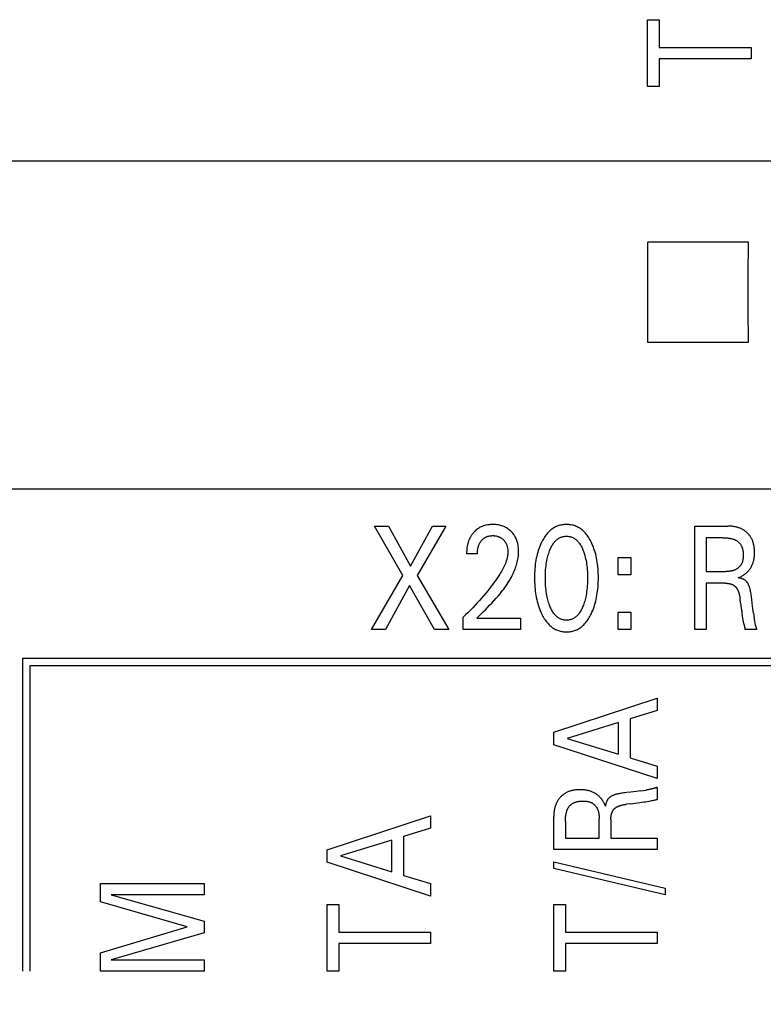
# Model space of a CAD drawing. Extents: x 0 to 420, y 0 to 297.
# Drawn here: x 127 to 138, y 180 to 196 of the extents above; entities that cross this region are included whole.
import ezdxf
from ezdxf.enums import TextEntityAlignment as Align

# ---------------------------------------------------------------- set-up
doc = ezdxf.new("R2010")
doc.units = 0
doc.header["$LTSCALE"] = 23.1
doc.header["$MEASUREMENT"] = 0
doc.layers.add('10000_FRONT', color=7, linetype='CONTINUOUS')
doc.layers.add('10100_DIM_FRONT', color=7, linetype='CONTINUOUS')
doc.dimstyles.get("Standard").update_dxf_attribs({"dimtxt": 0.18, "dimasz": 0.18, "dimexe": 0.18, "dimexo": 0.0625, "dimgap": 0.09, "dimtad": 0, "dimtih": 1, "dimtoh": 1, "dimdec": 4, "dimzin": 0, "dimdsep": 46, "dimtxsty": 'Standard', "dimcen": 0.09, "dimadec": 0, "dimazin": 0, "dimtfac": 1, "dimtdec": 4, "dimtofl": 0, "dimtmove": 0, "dimatfit": 3, "dimfxl": 1, "dimtolj": 1, "dimtzin": 0, "dimarcsym": 0})

# ---------------------------------------------------------------- blocks, each defined once
blk = doc.blocks.new('*D0')
at = {"layer": '10100_DIM_FRONT', "color": 7, "linetype": 'Continuous'}
for p, q in [((115.319259, 180.631909), (115.319259, 160.37776)), ((153.019259, 180.631909), (153.019259, 160.37776)), ((115.319259, 162.37776), (134.169259, 162.37776)), ((153.019259, 162.37776), (134.169259, 162.37776))]:
    blk.add_line(p, q, dxfattribs=at)
for points in [[(118.819259, 162.87776), (115.319259, 162.37776), (118.819259, 161.87776)], [(149.519259, 161.87776), (153.019259, 162.37776), (149.519259, 162.87776)]]:
    blk.add_solid(points, dxfattribs=at)
at = {"layer": '10100_DIM_FRONT', "color": 7, "linetype": 'Continuous', "width": 0.952381}
blk.add_text('37.7', height=3.5, dxfattribs=at).set_placement((129.766771, 163.25276), (139.766771, 163.25276), align=Align.FIT)

msp = doc.modelspace()

# ---------------------------------------------------------------- linework, layer by layer
at = {"layer": '10000_FRONT', "color": 7, "linetype": 'Continuous'}
for p, q in [((136.38926, 194.61191), (136.38926, 195.64516)), ((136.38926, 195.64516), (136.57069, 195.64516)), ((136.57069, 195.64516), (136.57069, 195.21608)), ((136.57069, 195.21608), (137.98926, 195.21608)), ((137.98926, 195.21608), (137.98926, 195.04099)), ((136.57069, 195.04099), (136.57069, 194.61191)), ((137.98926, 195.04099), (136.57069, 195.04099)), ((136.57069, 194.61191), (136.38926, 194.61191)), ((152.81926, 193.45777), (115.51926, 193.45777)), ((137.94604, 192.2087), (136.39247, 192.2087)), ((136.39406, 191.69265), (136.39247, 192.20869)), ((137.94446, 191.69265), (137.94604, 192.20869)), ((136.39406, 191.17117), (136.39406, 191.69265)), ((137.94446, 191.17117), (137.94446, 191.69265)), ((136.39247, 190.65512), (136.39406, 191.17117)), ((137.94604, 190.65512), (137.94446, 191.17117)), ((137.94604, 190.65512), (136.39247, 190.65512)), ((152.81926, 188.39129), (115.51926, 188.39129)), ((132.61085, 187.0599), (132.16997, 187.82191)), ((132.16997, 187.82191), (132.38859, 187.82191)), ((132.38859, 187.82191), (132.72878, 187.20051)), ((132.72878, 187.20051), (133.06715, 187.82191)), ((133.27579, 187.82191), (132.82947, 187.05536)), ((133.06715, 187.82191), (133.27579, 187.82191)), ((137.1167, 186.22191), (137.1167, 187.82191)), ((137.1167, 187.82191), (137.62652, 187.82191)), ((137.29178, 187.64048), (137.29178, 187.12)), ((137.55032, 187.64048), (137.29178, 187.64048)), ((133.76022, 187.38987), (133.59421, 187.38987)), ((135.93377, 187.0667), (135.93377, 187.33658)), ((135.93377, 187.33658), (136.13153, 187.33658)), ((136.13153, 187.33658), (136.13153, 187.0667)), ((132.12733, 186.22191), (132.61085, 187.0599)), ((132.82947, 187.05536), (133.32024, 186.22191)), ((136.13153, 187.0667), (135.93377, 187.0667)), ((137.29178, 187.12), (137.59659, 187.12)), ((132.71426, 186.90341), (132.34142, 186.22191)), ((133.09618, 186.22191), (132.71426, 186.90341)), ((137.29178, 186.93856), (137.29178, 186.22191)), ((137.58026, 186.93856), (137.29178, 186.93856)), ((137.82519, 186.63126), (137.81703, 186.69817)), ((137.83473, 186.55784), (137.84471, 186.48421)), ((133.54159, 186.22191), (133.54159, 186.41355)), ((133.75024, 186.39654), (134.42426, 186.39654)), ((134.42426, 186.39654), (134.42426, 186.22191)), ((135.93377, 186.22191), (135.93377, 186.49179)), ((135.93377, 186.49179), (136.13153, 186.49179)), ((136.13153, 186.49179), (136.13153, 186.22191)), ((137.84471, 186.48421), (137.85245, 186.42463)), ((138.02567, 186.47591), (138.03565, 186.40561)), ((132.34142, 186.22191), (132.12733, 186.22191)), ((133.32024, 186.22191), (133.09618, 186.22191)), ((134.42426, 186.22191), (133.54159, 186.22191)), ((136.13153, 186.22191), (135.93377, 186.22191)), ((137.29178, 186.22191), (137.1167, 186.22191)), ((138.07829, 186.22304), (137.89232, 186.22304)), ((138.05108, 186.31546), (138.04932, 186.32508)), ((126.73726, 185.77391), (126.73726, 180.94391)), ((148.08726, 185.77391), (126.73726, 185.77391)), ((126.84726, 185.66391), (126.84726, 180.94391)), ((147.97726, 185.66391), (126.84726, 185.66391)), ((134.93926, 184.63586), (136.53926, 185.1611)), ((136.53926, 185.1611), (136.53926, 184.9706)), ((136.53926, 184.9706), (136.12197, 184.84178)), ((136.12197, 184.84178), (136.12197, 184.23943)), ((135.94053, 184.78644), (135.14564, 184.5406)), ((135.94053, 184.29567), (135.94053, 184.78644)), ((134.93926, 184.44354), (134.93926, 184.63586)), ((135.14564, 184.5406), (135.94053, 184.29567)), ((136.53926, 183.91829), (134.93926, 184.44354)), ((136.12197, 184.23943), (136.53926, 184.11243)), ((136.53926, 184.11243), (136.53926, 183.91829)), ((136.53813, 183.78404), (136.53813, 183.59807)), ((136.28525, 183.73142), (136.36642, 183.74298)), ((136.1299, 183.53094), (136.063, 183.52277)), ((131.43926, 182.81973), (133.03926, 183.34497)), ((133.03926, 183.34497), (133.03926, 183.15447)), ((134.93926, 182.82245), (134.93926, 183.33227)), ((135.12069, 183.25607), (135.12069, 182.99753)), ((135.64117, 182.99753), (135.64117, 183.30233)), ((135.8226, 183.28601), (135.8226, 182.99753)), ((133.03926, 183.15447), (132.62197, 183.02565)), ((132.62197, 183.02565), (132.62197, 182.4233)), ((132.44053, 182.97031), (131.64564, 182.72447)), ((132.44053, 182.47954), (132.44053, 182.97031)), ((135.12069, 182.99753), (135.64117, 182.99753)), ((135.8226, 182.99753), (136.53926, 182.99753)), ((136.53926, 182.99753), (136.53926, 182.82245)), ((131.43926, 182.62741), (131.43926, 182.81973)), ((131.64564, 182.72447), (132.44053, 182.47954)), ((136.53926, 182.82245), (134.93926, 182.82245)), ((133.03926, 182.10216), (131.43926, 182.62741)), ((134.93926, 182.53125), (134.93926, 182.63467)), ((134.93926, 182.63467), (136.65946, 182.22735)), ((132.62197, 182.4233), (133.03926, 182.2963)), ((136.65946, 182.12394), (134.93926, 182.53125)), ((127.93926, 182.01689), (127.93926, 182.30083)), ((127.93926, 182.30083), (129.53926, 182.30083)), ((129.53926, 182.30083), (129.53926, 182.12575)), ((133.03926, 182.2963), (133.03926, 182.10216)), ((128.10482, 182.12575), (129.53926, 181.71481)), ((129.53926, 182.12575), (128.10482, 182.12575)), ((136.65946, 182.22735), (136.65946, 182.12394)), ((129.27845, 181.62772), (127.93926, 182.01689)), ((131.43926, 180.94191), (131.43926, 181.97516)), ((131.43926, 181.97516), (131.62069, 181.97516)), ((131.62069, 181.97516), (131.62069, 181.54608)), ((134.93926, 180.94191), (134.93926, 181.97516)), ((134.93926, 181.97516), (135.12069, 181.97516)), ((135.12069, 181.97516), (135.12069, 181.54608)), ((129.53926, 181.71481), (129.53926, 181.53882)), ((127.93926, 181.22585), (129.27845, 181.62772)), ((129.53926, 181.53882), (128.10708, 181.11699)), ((131.62069, 181.54608), (133.03926, 181.54608)), ((133.03926, 181.54608), (133.03926, 181.37099)), ((135.12069, 181.54608), (136.53926, 181.54608)), ((136.53926, 181.54608), (136.53926, 181.37099)), ((131.62069, 181.37099), (131.62069, 180.94191)), ((133.03926, 181.37099), (131.62069, 181.37099)), ((135.12069, 181.37099), (135.12069, 180.94191)), ((136.53926, 181.37099), (135.12069, 181.37099)), ((127.93926, 180.94191), (127.93926, 181.22585)), ((128.10708, 181.11699), (129.53926, 181.11699)), ((129.53926, 181.11699), (129.53926, 180.94191)), ((129.53926, 180.94191), (127.93926, 180.94191)), ((131.62069, 180.94191), (131.43926, 180.94191)), ((135.12069, 180.94191), (134.93926, 180.94191))]:
    msp.add_line(p, q, dxfattribs=at)
for points in [[(133.72486, 187.74469), (133.71749, 187.73747), (133.71032, 187.73006), (133.70485, 187.72412), (133.69951, 187.71807), (133.69429, 187.71191), (133.6892, 187.70565), (133.68424, 187.69928), (133.67942, 187.69281), (133.67473, 187.68624), (133.67017, 187.67958), (133.66576, 187.67283), (133.66148, 187.66599), (133.65735, 187.65907), (133.65336, 187.65207), (133.64951, 187.64499), (133.64581, 187.63783), (133.64204, 187.63014), (133.63843, 187.62237), (133.63498, 187.61452), (133.6317, 187.60661), (133.62857, 187.59863), (133.6256, 187.59059), (133.62278, 187.58249), (133.62011, 187.57433), (133.61759, 187.56613), (133.61521, 187.55787), (133.61298, 187.54957), (133.61088, 187.54123), (133.60893, 187.53285), (133.60711, 187.52444), (133.60507, 187.51418), (133.60323, 187.50388), (133.60157, 187.49354), (133.60009, 187.48319), (133.59879, 187.47281), (133.59767, 187.46242), (133.59671, 187.45202), (133.59591, 187.44163), (133.59527, 187.43124), (133.59479, 187.42086), (133.59445, 187.41051), (133.59426, 187.40017), (133.59421, 187.38987)], [(133.75024, 186.39654), (133.78328, 186.42933), (133.81659, 186.46231), (133.85005, 186.4955), (133.88357, 186.52897), (133.91702, 186.56275), (133.95029, 186.59689), (133.98327, 186.63143), (134.01585, 186.66642), (134.04792, 186.7019), (134.07937, 186.73792), (134.11008, 186.77452), (134.12975, 186.79884), (134.14903, 186.82344), (134.16788, 186.84834), (134.18627, 186.87354), (134.20417, 186.89906), (134.22155, 186.92491), (134.23838, 186.95111), (134.25462, 186.97766), (134.27025, 187.00459), (134.28523, 187.03189), (134.29954, 187.05959), (134.31313, 187.08769), (134.32598, 187.11622), (134.33476, 187.13704), (134.34311, 187.15808), (134.351, 187.17931), (134.35839, 187.20072), (134.36525, 187.2223), (134.37155, 187.24403), (134.37725, 187.2659), (134.38233, 187.28789), (134.38676, 187.30999), (134.3905, 187.33218), (134.39352, 187.35446), (134.39579, 187.3768), (134.39728, 187.3992), (134.39795, 187.42163), (134.3978, 187.4432), (134.39684, 187.46475), (134.39505, 187.48626), (134.3924, 187.50769), (134.38888, 187.52899), (134.38444, 187.55014), (134.38044, 187.56611), (134.37588, 187.58193), (134.37074, 187.59756), (134.36499, 187.61297), (134.35862, 187.62812), (134.35161, 187.64297), (134.34392, 187.65749), (134.33595, 187.67099), (134.32739, 187.68413), (134.31824, 187.69689), (134.30854, 187.70924), (134.29832, 187.72117), (134.28759, 187.73265), (134.27639, 187.74367), (134.26429, 187.75458), (134.25173, 187.76494), (134.23872, 187.77472), (134.2253, 187.78391), (134.21147, 187.79246), (134.19726, 187.80036), (134.18239, 187.80774), (134.16717, 187.81442), (134.15167, 187.82042), (134.13592, 187.82573), (134.11996, 187.83039), (134.10383, 187.83438), (134.0861, 187.83801), (134.06825, 187.8409), (134.0503, 187.84308), (134.03227, 187.84459), (134.01419, 187.84546), (133.99608, 187.84572), (133.9775, 187.84537), (133.95895, 187.84436), (133.94046, 187.84265), (133.92207, 187.84019), (133.90381, 187.83695), (133.88571, 187.83287), (133.86914, 187.82832), (133.85279, 187.82303), (133.8367, 187.81698), (133.82092, 187.81017), (133.80549, 187.80262), (133.79045, 187.79432), (133.77645, 187.78564), (133.76286, 187.77631), (133.74973, 187.76636), (133.73706, 187.7558), (133.72486, 187.74469)], [(135.51829, 186.46231), (135.53069, 186.48908), (135.54223, 186.51621), (135.55294, 186.54365), (135.56283, 186.57138), (135.57194, 186.59938), (135.58028, 186.62761), (135.58847, 186.65841), (135.59582, 186.68943), (135.60237, 186.72063), (135.60814, 186.752), (135.61316, 186.78349), (135.61747, 186.81509), (135.62141, 186.8499), (135.62456, 186.88478), (135.62695, 186.91972), (135.62861, 186.9547), (135.62957, 186.98971), (135.62987, 187.02474), (135.62953, 187.05927), (135.62854, 187.09379), (135.62686, 187.12827), (135.62445, 187.1627), (135.62126, 187.19708), (135.61727, 187.23137), (135.6129, 187.26249), (135.6078, 187.29349), (135.60194, 187.32436), (135.59528, 187.35505), (135.5878, 187.38556), (135.57947, 187.41583), (135.57098, 187.44359), (135.56172, 187.4711), (135.55166, 187.49834), (135.54078, 187.52527), (135.52906, 187.55187), (135.51647, 187.57811), (135.50728, 187.59597), (135.49763, 187.6136), (135.4875, 187.63096), (135.47687, 187.64799), (135.46569, 187.66466), (135.45394, 187.68092), (135.44159, 187.69673), (135.42861, 187.71203), (135.41497, 187.72678), (135.40269, 187.73901), (135.38991, 187.75076), (135.37666, 187.76198), (135.36296, 187.77264), (135.34882, 187.78269), (135.33426, 187.79209), (135.31931, 187.8008), (135.30397, 187.80878), (135.28827, 187.81599), (135.27226, 187.82238), (135.25593, 187.82796), (135.23935, 187.83276), (135.22253, 187.83678), (135.20553, 187.84004), (135.18837, 187.84255), (135.1711, 187.84433), (135.15376, 187.84538), (135.13637, 187.84572), (135.11904, 187.84537), (135.10173, 187.8443), (135.08451, 187.84252), (135.0674, 187.84001), (135.05044, 187.83675), (135.03367, 187.83273), (135.01713, 187.82794), (135.00085, 187.82236), (134.98488, 187.81599), (134.96919, 187.80878), (134.95386, 187.8008), (134.93891, 187.79208), (134.92436, 187.78268), (134.91022, 187.77262), (134.89651, 187.76196), (134.88326, 187.75074), (134.87048, 187.739), (134.85818, 187.72678), (134.8445, 187.71202), (134.83148, 187.69672), (134.81908, 187.68092), (134.80728, 187.66467), (134.79605, 187.648), (134.78536, 187.63097), (134.77519, 187.61361), (134.7655, 187.59598), (134.75628, 187.57811), (134.75282, 187.57115)], [(137.7889, 187.02248), (137.80145, 187.02729), (137.81385, 187.03251), (137.82607, 187.03813), (137.83809, 187.04415), (137.84961, 187.05039), (137.86092, 187.05701), (137.87201, 187.064), (137.88285, 187.07136), (137.89334, 187.07902), (137.90357, 187.08703), (137.91352, 187.0954), (137.92316, 187.10412), (137.93168, 187.11237), (137.93993, 187.1209), (137.9479, 187.12971), (137.95558, 187.13877), (137.96295, 187.14809), (137.97001, 187.15764), (137.97674, 187.16743), (137.98314, 187.17744), (137.98918, 187.18765), (137.99505, 187.1984), (138.00054, 187.20934), (138.00565, 187.22047), (138.0104, 187.23175), (138.01479, 187.24319), (138.01881, 187.25475), (138.02249, 187.26644), (138.02581, 187.27822), (138.0288, 187.29009), (138.03205, 187.30502), (138.03481, 187.32005), (138.03708, 187.33515), (138.03889, 187.35033), (138.04026, 187.36555), (138.04122, 187.38082), (138.0418, 187.39611), (138.042, 187.41142), (138.04187, 187.42591), (138.04142, 187.44038), (138.04063, 187.45484), (138.03947, 187.46927), (138.03794, 187.48365), (138.03601, 187.49798), (138.03367, 187.51225), (138.0309, 187.52645), (138.02769, 187.54056), (138.02447, 187.55293), (138.02088, 187.5652), (138.01692, 187.57736), (138.01257, 187.58938), (138.00782, 187.60125), (138.00268, 187.61295), (137.99712, 187.62445), (137.99115, 187.63573), (137.98475, 187.64678), (137.97888, 187.6561), (137.9727, 187.66523), (137.96622, 187.67415), (137.95944, 187.68285), (137.95238, 187.69133), (137.94505, 187.69957), (137.93745, 187.70758), (137.92961, 187.71533), (137.92151, 187.72283), (137.91319, 187.73006), (137.90389, 187.7376), (137.89434, 187.74482), (137.88455, 187.7517), (137.87455, 187.75826), (137.86433, 187.76447), (137.85391, 187.77035), (137.84332, 187.77589), (137.83255, 187.78109), (137.82106, 187.78618), (137.80941, 187.79089), (137.79762, 187.79524), (137.7857, 187.79923), (137.77366, 187.80286), (137.76152, 187.80614), (137.74929, 187.80909), (137.737, 187.8117), (137.72137, 187.81454), (137.70566, 187.81689), (137.68989, 187.81875), (137.67408, 187.82017), (137.65824, 187.82115), (137.64238, 187.82172), (137.62652, 187.82191)], [(133.76022, 187.38987), (133.76032, 187.40003), (133.76062, 187.41022), (133.76114, 187.42044), (133.7619, 187.43067), (133.76289, 187.44089), (133.76413, 187.45109), (133.76564, 187.46127), (133.76742, 187.47139), (133.76924, 187.48031), (133.7713, 187.48917), (133.7736, 187.49796), (133.77615, 187.50668), (133.77896, 187.5153), (133.78204, 187.52383), (133.7854, 187.53226), (133.78904, 187.54056), (133.79227, 187.54732), (133.79569, 187.55399), (133.79931, 187.56055), (133.80313, 187.56701), (133.80714, 187.57335), (133.81134, 187.57956), (133.81573, 187.58565), (133.82031, 187.59159), (133.82508, 187.59739), (133.82977, 187.60274), (133.83462, 187.60795), (133.83963, 187.613), (133.8448, 187.61789), (133.85012, 187.62261), (133.8556, 187.62714), (133.86122, 187.63149), (133.86699, 187.63565), (133.8729, 187.6396), (133.87882, 187.64325), (133.88486, 187.6467), (133.89102, 187.64995), (133.89728, 187.65298), (133.90364, 187.6558), (133.91009, 187.65841), (133.91663, 187.6608), (133.92323, 187.66297), (133.9299, 187.66492), (133.938, 187.66697), (133.94617, 187.66872), (133.9544, 187.67016), (133.96268, 187.67133), (133.971, 187.67221), (133.97934, 187.67284), (133.98771, 187.67322), (133.99608, 187.67336), (134.00422, 187.67328), (134.01236, 187.67299), (134.02047, 187.67246), (134.02857, 187.6717), (134.03664, 187.67071), (134.04466, 187.66946), (134.05265, 187.66795), (134.06059, 187.66618), (134.06783, 187.66431), (134.07501, 187.66221), (134.08212, 187.65988), (134.08915, 187.65731), (134.09609, 187.65451), (134.10292, 187.65146), (134.10964, 187.64817), (134.11622, 187.64464), (134.1226, 187.6409), (134.12883, 187.63694), (134.13492, 187.63275), (134.14086, 187.62834), (134.14664, 187.62373), (134.15226, 187.61892), (134.15771, 187.61391), (134.16299, 187.60873), (134.168, 187.60347), (134.17283, 187.59806), (134.17748, 187.59249), (134.18195, 187.58677), (134.18622, 187.58091), (134.1903, 187.57492), (134.19418, 187.56879), (134.19784, 187.56255), (134.2013, 187.55619), (134.20474, 187.54929), (134.20794, 187.54227), (134.21091, 187.53515), (134.21365, 187.52794), (134.21618, 187.52064), (134.21849, 187.51326), (134.22061, 187.50583), (134.22254, 187.49833), (134.22428, 187.4908), (134.22604, 187.4822), (134.22757, 187.47357), (134.22888, 187.46491), (134.22996, 187.45621), (134.23081, 187.4475), (134.23143, 187.43877), (134.23183, 187.43003), (134.232, 187.42129), (134.23194, 187.41255)], [(134.87511, 186.59951), (134.86789, 186.61993), (134.8612, 186.6405), (134.85502, 186.66122), (134.84933, 186.68207), (134.8441, 186.70304), (134.83933, 186.72412), (134.83369, 186.75209), (134.82875, 186.78019), (134.8245, 186.80841), (134.82088, 186.83673), (134.81786, 186.86511), (134.81518, 186.89652), (134.81316, 186.92797), (134.81177, 186.95945), (134.81096, 186.99096), (134.8107, 187.02248), (134.81098, 187.05354), (134.81181, 187.0846), (134.81322, 187.11563), (134.81526, 187.14662), (134.81796, 187.17757), (134.82102, 187.20551), (134.82468, 187.23338), (134.829, 187.26115), (134.834, 187.28879), (134.83973, 187.31629), (134.84458, 187.33701), (134.84988, 187.35761), (134.85566, 187.37809), (134.86192, 187.39843), (134.86871, 187.41861), (134.87602, 187.43863), (134.88182, 187.4534), (134.88795, 187.46803), (134.89446, 187.48249), (134.90137, 187.49676), (134.90872, 187.5108), (134.91656, 187.52457), (134.9249, 187.53805), (134.93378, 187.55121), (134.94325, 187.564), (134.95051, 187.57304), (134.95809, 187.58185), (134.96599, 187.59037), (134.9742, 187.59858), (134.98274, 187.60643), (134.99158, 187.6139), (135.00073, 187.62095), (135.0102, 187.62755), (135.01996, 187.63365), (135.03004, 187.63922), (135.03989, 187.644), (135.04999, 187.64827), (135.06031, 187.65204), (135.07083, 187.6553), (135.0815, 187.65805), (135.09231, 187.6603), (135.10323, 187.66205), (135.11423, 187.66329), (135.12529, 187.66404), (135.13637, 187.66429), (135.14746, 187.66404), (135.15851, 187.66329), (135.16952, 187.66205), (135.18044, 187.6603), (135.19125, 187.65805), (135.20192, 187.6553), (135.21243, 187.65204), (135.22275, 187.64827), (135.23286, 187.644), (135.24271, 187.63922), (135.25279, 187.63365), (135.26255, 187.62755), (135.27202, 187.62095), (135.28117, 187.6139), (135.29001, 187.60643), (135.29854, 187.59858), (135.30676, 187.59037), (135.31466, 187.58185), (135.32224, 187.57304), (135.3295, 187.564), (135.33896, 187.55121), (135.34785, 187.53805), (135.35619, 187.52457), (135.36402, 187.5108), (135.37138, 187.49676), (135.37829, 187.48249), (135.3848, 187.46803), (135.39093, 187.4534), (135.39673, 187.43863), (135.39877, 187.43321)], [(137.55032, 187.64048), (137.5652, 187.64036), (137.58008, 187.63997), (137.59495, 187.63931), (137.6098, 187.63832), (137.62463, 187.637), (137.63943, 187.63531), (137.64994, 187.63387), (137.66043, 187.6322), (137.67087, 187.63029), (137.68126, 187.62812), (137.69158, 187.62566), (137.70183, 187.6229), (137.712, 187.61981), (137.71933, 187.61735), (137.7266, 187.61469), (137.73379, 187.61182), (137.74089, 187.60874), (137.74788, 187.60542), (137.75474, 187.60187), (137.76147, 187.59806), (137.76804, 187.59399), (137.77386, 187.59006), (137.77954, 187.58591), (137.78506, 187.58155), (137.79043, 187.57698), (137.79563, 187.57223), (137.80066, 187.56729), (137.80551, 187.56216), (137.81018, 187.55687), (137.81464, 187.55142), (137.81891, 187.54581), (137.82297, 187.54006), (137.82749, 187.5331), (137.83171, 187.52597), (137.83564, 187.51868), (137.83931, 187.51125), (137.8427, 187.50368), (137.84584, 187.496), (137.84872, 187.48822), (137.85136, 187.48037), (137.85376, 187.47244), (137.85593, 187.46446), (137.85823, 187.45495), (137.86022, 187.44538), (137.86193, 187.43577), (137.86336, 187.4261), (137.86453, 187.4164), (137.86546, 187.40664), (137.86615, 187.39685), (137.86661, 187.38701), (137.86686, 187.37712), (137.86692, 187.3672), (137.86682, 187.35878), (137.86657, 187.35035), (137.86617, 187.34191), (137.86559, 187.33348), (137.86484, 187.32507), (137.86388, 187.31669), (137.86272, 187.30835), (137.86134, 187.30006), (137.85972, 187.29184), (137.85786, 187.2837), (137.85574, 187.27564), (137.85335, 187.26769), (137.85068, 187.25985), (137.8477, 187.25214), (137.84442, 187.24456), (137.84082, 187.23713), (137.83688, 187.22986), (137.83319, 187.22369), (137.82924, 187.21765), (137.82505, 187.21176), (137.82062, 187.20601), (137.81598, 187.20041), (137.81113, 187.19498), (137.80608, 187.18971), (137.80083, 187.18462), (137.79541, 187.1797), (137.78982, 187.17496), (137.78406, 187.17042), (137.77816, 187.16607), (137.77212, 187.16192), (137.76595, 187.15798), (137.75966, 187.15425), (137.75327, 187.15074), (137.74677, 187.14746), (137.73853, 187.14368), (137.73016, 187.14024), (137.72167, 187.13714), (137.71308, 187.13435), (137.70439, 187.13186), (137.69562, 187.12966), (137.68677, 187.12773), (137.67786, 187.12606), (137.6689, 187.12462), (137.6599, 187.12342), (137.65086, 187.12242), (137.64181, 187.12161), (137.63274, 187.12099), (137.62367, 187.12053), (137.61462, 187.12022), (137.60559, 187.12005), (137.59659, 187.12)], [(134.75282, 187.57115), (134.74099, 187.546), (134.72994, 187.52052), (134.71967, 187.49474), (134.71015, 187.46868), (134.70136, 187.44237), (134.69328, 187.41583), (134.68495, 187.38555), (134.67748, 187.35505), (134.67082, 187.32435), (134.66495, 187.29348), (134.65985, 187.26248), (134.65548, 187.23137), (134.65149, 187.19708), (134.6483, 187.16271), (134.64589, 187.12827), (134.64421, 187.09379), (134.64322, 187.05927), (134.64288, 187.02474), (134.64318, 186.98963), (134.64413, 186.95453), (134.64579, 186.91946), (134.64818, 186.88444), (134.65133, 186.84948), (134.65528, 186.81459), (134.65958, 186.78299), (134.6646, 186.75149), (134.67036, 186.72013), (134.67691, 186.68892), (134.68427, 186.6579), (134.69247, 186.62711), (134.7008, 186.59895), (134.7099, 186.57104), (134.7198, 186.54339), (134.7305, 186.51603), (134.74205, 186.48899), (134.75446, 186.46231), (134.76366, 186.44389), (134.77332, 186.4257), (134.78348, 186.40779), (134.79416, 186.39019), (134.80541, 186.37296), (134.81724, 186.35614), (134.82969, 186.33978), (134.84278, 186.32391), (134.85657, 186.30859), (134.86886, 186.29601), (134.88166, 186.2839), (134.89494, 186.27232), (134.90869, 186.2613), (134.92289, 186.2509), (134.93752, 186.24115), (134.95258, 186.23212), (134.96803, 186.22384), (134.98387, 186.21637), (134.99829, 186.21041), (135.01297, 186.20512), (135.02788, 186.20048), (135.043, 186.19649), (135.05829, 186.19314), (135.07373, 186.19042), (135.08929, 186.18831), (135.10494, 186.18682), (135.12064, 186.18592), (135.13637, 186.18562), (135.15215, 186.18591), (135.16789, 186.18679), (135.18358, 186.18828), (135.19918, 186.19038), (135.21466, 186.19311), (135.22999, 186.19646), (135.24515, 186.20046), (135.26011, 186.2051), (135.27482, 186.2104), (135.28928, 186.21637), (135.30513, 186.22384), (135.32059, 186.23211), (135.33564, 186.24114), (135.35028, 186.25088), (135.36449, 186.26128), (135.37823, 186.2723), (135.39151, 186.28389), (135.4043, 186.296), (135.41659, 186.30859), (135.43033, 186.32391), (135.44339, 186.33977), (135.45579, 186.35614), (135.46758, 186.37296), (135.47877, 186.39019), (135.4894, 186.40779), (135.49951, 186.4257), (135.50913, 186.44389), (135.51829, 186.46231)], [(135.39877, 187.43321), (135.40694, 187.41021), (135.41442, 187.38699), (135.42124, 187.36359), (135.42743, 187.34002), (135.43302, 187.31629), (135.43875, 187.28879), (135.44375, 187.26115), (135.44807, 187.23338), (135.45173, 187.20551), (135.45479, 187.17757), (135.45749, 187.14662), (135.45953, 187.11563), (135.46094, 187.0846), (135.46177, 187.05354), (135.46204, 187.02248), (135.46179, 186.99096), (135.46098, 186.95945), (135.45959, 186.92797), (135.45756, 186.89652), (135.45489, 186.86511), (135.45187, 186.83673), (135.44825, 186.80841), (135.44399, 186.78019), (135.43906, 186.75209), (135.43342, 186.72412), (135.42865, 186.70304), (135.42342, 186.68207), (135.41773, 186.66122), (135.41155, 186.6405), (135.40486, 186.61993), (135.39764, 186.59951), (135.39186, 186.58434), (135.38575, 186.5693), (135.37925, 186.55442), (135.37234, 186.53974), (135.36498, 186.52528), (135.35713, 186.51108), (135.34876, 186.49718), (135.33983, 186.48359), (135.3303, 186.47037), (135.32306, 186.46109), (135.31548, 186.45204), (135.30758, 186.44328), (135.29936, 186.43483), (135.29081, 186.42674), (135.28194, 186.41903), (135.27274, 186.41176), (135.26322, 186.40495), (135.25338, 186.39864), (135.24322, 186.39288), (135.23335, 186.38798), (135.22322, 186.38359), (135.21286, 186.37971), (135.20231, 186.37635), (135.19158, 186.37351), (135.18071, 186.37119), (135.16972, 186.36938), (135.15866, 186.36809), (135.14753, 186.36731), (135.13637, 186.36705), (135.12522, 186.36731), (135.11409, 186.36809), (135.10302, 186.36938), (135.09204, 186.37119), (135.08117, 186.37351), (135.07044, 186.37635), (135.05989, 186.37971), (135.04953, 186.38359), (135.0394, 186.38798), (135.02953, 186.39288), (135.01937, 186.39864), (135.00953, 186.40495), (135.00001, 186.41176), (134.99081, 186.41903), (134.98194, 186.42674), (134.97339, 186.43483), (134.96517, 186.44328), (134.95727, 186.45204), (134.94969, 186.46109), (134.94244, 186.47037), (134.93292, 186.48359), (134.92399, 186.49718), (134.91562, 186.51108), (134.90777, 186.52528), (134.90041, 186.53974), (134.89349, 186.55442), (134.887, 186.5693), (134.88088, 186.58434), (134.87511, 186.59951)], [(134.23194, 187.41255), (134.2313, 187.3974), (134.23, 187.38229), (134.2281, 187.36723), (134.22562, 187.35222), (134.22261, 187.33729), (134.2191, 187.32245), (134.21514, 187.30769), (134.21075, 187.29305), (134.20599, 187.27853), (134.20089, 187.26413), (134.19262, 187.24267), (134.18372, 187.22152), (134.17422, 187.20066), (134.16419, 187.18006), (134.15368, 187.15971), (134.14273, 187.13959), (134.13139, 187.11969), (134.11972, 187.09997), (134.10776, 187.08043), (134.08718, 187.04804), (134.066, 187.01606), (134.04424, 186.98446), (134.02197, 186.95323), (133.99923, 186.92233), (133.97607, 186.89175), (133.95253, 186.86146), (133.92151, 186.82255), (133.88998, 186.78408), (133.85794, 186.74602), (133.82543, 186.70837), (133.79186, 186.67043), (133.75784, 186.6329), (133.72336, 186.59578), (133.68845, 186.55907), (133.65238, 186.52204), (133.61588, 186.48544), (133.57894, 186.44927), (133.54159, 186.41355)], [(138.00551, 186.63063), (137.99848, 186.69078), (137.99483, 186.72085), (137.99246, 186.73912), (137.98992, 186.75738), (137.98714, 186.7756), (137.98404, 186.79375), (137.98058, 186.81184), (137.97669, 186.82983), (137.97418, 186.84031), (137.97148, 186.85075), (137.96856, 186.86112), (137.96542, 186.87144), (137.96202, 186.88168), (137.95834, 186.89183), (137.95437, 186.90189), (137.95008, 186.91185), (137.947, 186.91849), (137.94375, 186.92505), (137.94032, 186.93152), (137.93669, 186.93786), (137.93285, 186.94406), (137.92877, 186.95009), (137.92445, 186.95592), (137.91986, 186.96154), (137.915, 186.96691), (137.91016, 186.97173), (137.90509, 186.97631), (137.8998, 186.98065), (137.89432, 186.98476), (137.88866, 186.98862), (137.88285, 186.99224), (137.87617, 186.99601), (137.86934, 186.99949), (137.86237, 187.00269), (137.85529, 187.00562), (137.8481, 187.00831), (137.84081, 187.01076), (137.83228, 187.01332), (137.82367, 187.01561), (137.81501, 187.01765), (137.80631, 187.01945), (137.7976, 187.02106), (137.7889, 187.02248)], [(137.58026, 186.93856), (137.58778, 186.93851), (137.5953, 186.93832), (137.60283, 186.93801), (137.61034, 186.93756), (137.61785, 186.93696), (137.62534, 186.9362), (137.63281, 186.93527), (137.64027, 186.93418), (137.64769, 186.93289), (137.65333, 186.93179), (137.65895, 186.93057), (137.66453, 186.92922), (137.67009, 186.92775), (137.6756, 186.92614), (137.68108, 186.92439), (137.6865, 186.9225), (137.69187, 186.92045), (137.69718, 186.91825), (137.70242, 186.91588), (137.70659, 186.91386), (137.7107, 186.91173), (137.71476, 186.90948), (137.71876, 186.90713), (137.72268, 186.90466), (137.72653, 186.90209), (137.7303, 186.8994), (137.73398, 186.8966), (137.73758, 186.89369), (137.74107, 186.89067), (137.74445, 186.88754), (137.74807, 186.88394), (137.75155, 186.88022), (137.75491, 186.87638), (137.75814, 186.87242), (137.76125, 186.86836), (137.76424, 186.86421), (137.76711, 186.85997), (137.76987, 186.85565), (137.77253, 186.85126), (137.77507, 186.84681), (137.77751, 186.8423), (137.7806, 186.83626), (137.78352, 186.83014), (137.78628, 186.82395), (137.78889, 186.8177), (137.79135, 186.81139), (137.79367, 186.80503), (137.79586, 186.79863), (137.79792, 186.79218), (137.79987, 186.7857), (137.80171, 186.77918), (137.80403, 186.77031), (137.80618, 186.7614), (137.80817, 186.75244), (137.80999, 186.74346), (137.81166, 186.73444), (137.81319, 186.7254), (137.81459, 186.71633), (137.81586, 186.70726), (137.81703, 186.69817)], [(137.82519, 186.63126), (137.82826, 186.60673), (137.83145, 186.58227), (137.83473, 186.55784)], [(138.02567, 186.47591), (138.01579, 186.54899), (138.00551, 186.63063)], [(137.85245, 186.42463), (137.854, 186.41304), (137.85562, 186.40149), (137.85731, 186.38999), (137.85911, 186.37857), (137.86103, 186.36725), (137.86309, 186.35605), (137.86532, 186.34498), (137.86773, 186.33407), (137.87035, 186.32333), (137.87181, 186.31777), (137.87332, 186.31224), (137.87486, 186.30674)], [(138.04932, 186.32508), (138.04333, 186.35839), (138.04168, 186.36782), (138.04007, 186.37725), (138.03852, 186.38668), (138.03705, 186.39613), (138.03565, 186.40561)], [(137.87486, 186.30674), (137.87956, 186.2902), (137.88111, 186.28463), (137.88261, 186.27899), (137.88407, 186.27329), (137.88547, 186.26749), (137.88679, 186.26159), (137.88802, 186.25556), (137.88914, 186.2494), (137.89015, 186.24308), (137.89102, 186.23659), (137.89175, 186.22992), (137.89232, 186.22304)], [(138.06636, 186.25943), (138.0654, 186.26181), (138.06447, 186.2642), (138.06355, 186.26661), (138.06266, 186.26903), (138.06116, 186.27341), (138.05976, 186.27788), (138.05845, 186.28241), (138.05722, 186.28701), (138.05606, 186.29166), (138.05496, 186.29635), (138.05393, 186.30109), (138.05294, 186.30586), (138.05199, 186.31065), (138.05108, 186.31546)], [(138.07829, 186.22304), (138.07769, 186.22603), (138.07704, 186.22894), (138.07633, 186.23176), (138.07556, 186.23451), (138.07475, 186.23719), (138.07391, 186.23982), (138.07302, 186.24239), (138.07211, 186.24491), (138.07118, 186.24739), (138.07023, 186.24984), (138.06926, 186.25226), (138.06636, 186.25943)], [(136.53813, 183.78404), (136.53311, 183.78191), (136.52806, 183.77991), (136.52299, 183.77801), (136.5179, 183.77622), (136.51278, 183.77452), (136.50765, 183.7729), (136.50249, 183.77135), (136.49732, 183.76986), (136.49214, 183.76841), (136.48353, 183.76611), (136.47488, 183.76391), (136.46621, 183.7618), (136.4575, 183.75978), (136.44878, 183.75784), (136.44004, 183.75598), (136.43128, 183.7542), (136.42051, 183.7521), (136.40972, 183.7501), (136.39891, 183.74819), (136.38809, 183.74637), (136.37726, 183.74463), (136.36642, 183.74298)], [(135.73869, 183.49465), (135.73388, 183.5072), (135.72866, 183.51959), (135.72304, 183.53181), (135.71702, 183.54384), (135.71077, 183.55536), (135.70415, 183.56667), (135.69716, 183.57775), (135.68981, 183.58859), (135.68215, 183.59909), (135.67414, 183.60932), (135.66577, 183.61926), (135.65705, 183.62891), (135.6488, 183.63743), (135.64027, 183.64568), (135.63146, 183.65365), (135.6224, 183.66132), (135.61308, 183.6687), (135.60352, 183.67575), (135.59374, 183.68249), (135.58373, 183.68888), (135.57351, 183.69493), (135.56277, 183.7008), (135.55182, 183.70628), (135.5407, 183.7114), (135.52942, 183.71615), (135.51798, 183.72053), (135.50641, 183.72456), (135.49473, 183.72823), (135.48295, 183.73156), (135.47108, 183.73454), (135.45615, 183.7378), (135.44112, 183.74055), (135.42601, 183.74282), (135.41084, 183.74463), (135.39562, 183.74601), (135.38035, 183.74697), (135.36506, 183.74754), (135.34975, 183.74775), (135.33526, 183.74762), (135.32078, 183.74717), (135.30633, 183.74637), (135.2919, 183.74522), (135.27752, 183.74368), (135.26319, 183.74176), (135.24892, 183.73942), (135.23472, 183.73665), (135.2206, 183.73344), (135.20824, 183.73022), (135.19597, 183.72663), (135.18381, 183.72266), (135.17179, 183.71831), (135.15992, 183.71357), (135.14822, 183.70843), (135.13672, 183.70287), (135.12544, 183.6969), (135.11439, 183.6905), (135.10507, 183.68463), (135.09594, 183.67845), (135.08702, 183.67197), (135.07832, 183.66519), (135.06984, 183.65813), (135.06159, 183.6508), (135.05359, 183.6432), (135.04583, 183.63535), (135.03834, 183.62726), (135.03111, 183.61893), (135.02357, 183.60963), (135.01635, 183.60009), (135.00946, 183.5903), (135.00291, 183.58029), (134.99669, 183.57007), (134.99082, 183.55966), (134.98528, 183.54906), (134.98008, 183.5383), (134.97499, 183.52681), (134.97027, 183.51516), (134.96593, 183.50337), (134.96194, 183.49145), (134.95831, 183.47941), (134.95502, 183.46727), (134.95208, 183.45504), (134.94946, 183.44274), (134.94662, 183.42711), (134.94428, 183.41141), (134.94242, 183.39564), (134.941, 183.37983), (134.94002, 183.36398), (134.93945, 183.34813), (134.93926, 183.33227)], [(136.13053, 183.71126), (136.07039, 183.70423), (136.04032, 183.70058), (136.02204, 183.69821), (136.00379, 183.69567), (135.98557, 183.69288), (135.96741, 183.68979), (135.94933, 183.68633), (135.93134, 183.68243), (135.92086, 183.67992), (135.91042, 183.67722), (135.90004, 183.67431), (135.88973, 183.67116), (135.87949, 183.66776), (135.86934, 183.66409), (135.85928, 183.66011), (135.84931, 183.65582), (135.84268, 183.65275), (135.83611, 183.6495), (135.82965, 183.64607), (135.82331, 183.64244), (135.81711, 183.63859), (135.81108, 183.63452), (135.80525, 183.6302), (135.79963, 183.62561), (135.79426, 183.62075), (135.78944, 183.61591), (135.78486, 183.61084), (135.78052, 183.60555), (135.77641, 183.60006), (135.77255, 183.5944), (135.76893, 183.58859), (135.76516, 183.58191), (135.76168, 183.57508), (135.75848, 183.56812), (135.75554, 183.56103), (135.75286, 183.55384), (135.75041, 183.54656), (135.74785, 183.53803), (135.74556, 183.52942), (135.74352, 183.52075), (135.74171, 183.51206), (135.74011, 183.50335), (135.73869, 183.49465)], [(136.28525, 183.73142), (136.21218, 183.72154), (136.13053, 183.71126)], [(135.12069, 183.25607), (135.12081, 183.27095), (135.12119, 183.28583), (135.12186, 183.3007), (135.12284, 183.31555), (135.12417, 183.33038), (135.12586, 183.34517), (135.1273, 183.35569), (135.12897, 183.36617), (135.13088, 183.37662), (135.13305, 183.387), (135.1355, 183.39733), (135.13827, 183.40758), (135.14135, 183.41774), (135.14382, 183.42508), (135.14648, 183.43235), (135.14935, 183.43954), (135.15243, 183.44664), (135.15575, 183.45362), (135.1593, 183.46049), (135.16311, 183.46721), (135.16718, 183.47379), (135.17111, 183.47961), (135.17526, 183.48529), (135.17962, 183.49081), (135.18418, 183.49618), (135.18894, 183.50138), (135.19388, 183.50641), (135.199, 183.51126), (135.20429, 183.51592), (135.20975, 183.52039), (135.21535, 183.52466), (135.22111, 183.52872), (135.22806, 183.53323), (135.2352, 183.53745), (135.24249, 183.54139), (135.24992, 183.54505), (135.25749, 183.54845), (135.26517, 183.55158), (135.27294, 183.55447), (135.2808, 183.55711), (135.28873, 183.55951), (135.2967, 183.56168), (135.30622, 183.56397), (135.31579, 183.56597), (135.3254, 183.56767), (135.33506, 183.56911), (135.34477, 183.57028), (135.35452, 183.57121), (135.36432, 183.57189), (135.37416, 183.57236), (135.38405, 183.57261), (135.39397, 183.57267), (135.40239, 183.57257), (135.41082, 183.57232), (135.41926, 183.57191), (135.42769, 183.57134), (135.4361, 183.57058), (135.44448, 183.56963), (135.45282, 183.56847), (135.46111, 183.56709), (135.46933, 183.56547), (135.47747, 183.56361), (135.48553, 183.56149), (135.49348, 183.5591), (135.50132, 183.55642), (135.50903, 183.55345), (135.51661, 183.55017), (135.52404, 183.54657), (135.53131, 183.54263), (135.53748, 183.53893), (135.54352, 183.53498), (135.54941, 183.53079), (135.55516, 183.52637), (135.56075, 183.52173), (135.56619, 183.51688), (135.57146, 183.51182), (135.57655, 183.50658), (135.58147, 183.50116), (135.58621, 183.49556), (135.59075, 183.48981), (135.5951, 183.48391), (135.59925, 183.47787), (135.60319, 183.4717), (135.60692, 183.46541), (135.61042, 183.45901), (135.61371, 183.45252), (135.61749, 183.44427), (135.62092, 183.4359), (135.62403, 183.42742), (135.62682, 183.41882), (135.6293, 183.41014), (135.6315, 183.40136), (135.63343, 183.39252), (135.63511, 183.38361), (135.63654, 183.37465), (135.63775, 183.36564), (135.63875, 183.35661), (135.63955, 183.34755), (135.64018, 183.33849), (135.64064, 183.32942), (135.64094, 183.32037), (135.64112, 183.31133), (135.64117, 183.30233)], [(135.8226, 183.28601), (135.82266, 183.29353), (135.82284, 183.30105), (135.82316, 183.30857), (135.82361, 183.31609), (135.82421, 183.32359), (135.82497, 183.33109), (135.82589, 183.33856), (135.82699, 183.34601), (135.82827, 183.35344), (135.82938, 183.35908), (135.8306, 183.36469), (135.83195, 183.37028), (135.83342, 183.37584), (135.83503, 183.38135), (135.83678, 183.38682), (135.83867, 183.39225), (135.84071, 183.39762), (135.84292, 183.40293), (135.84528, 183.40817), (135.84731, 183.41234), (135.84944, 183.41645), (135.85169, 183.42051), (135.85404, 183.4245), (135.8565, 183.42843), (135.85908, 183.43228), (135.86177, 183.43605), (135.86457, 183.43973), (135.86748, 183.44332), (135.8705, 183.44681), (135.87363, 183.4502), (135.87723, 183.45382), (135.88095, 183.4573), (135.88479, 183.46066), (135.88875, 183.46389), (135.89281, 183.467), (135.89696, 183.46999), (135.9012, 183.47286), (135.90552, 183.47562), (135.90991, 183.47827), (135.91436, 183.48082), (135.91886, 183.48326), (135.92491, 183.48635), (135.93103, 183.48927), (135.93722, 183.49203), (135.94347, 183.49463), (135.94977, 183.49709), (135.95613, 183.49941), (135.96254, 183.5016), (135.96899, 183.50367), (135.97547, 183.50561), (135.98199, 183.50745), (135.99086, 183.50978), (135.99977, 183.51193), (136.00873, 183.51391), (136.01771, 183.51573), (136.02673, 183.51741), (136.03577, 183.51894), (136.04483, 183.52033), (136.05391, 183.52161), (136.063, 183.52277)], [(136.1299, 183.53094), (136.16431, 183.53519), (136.19871, 183.53955), (136.23308, 183.54407), (136.26743, 183.54878), (136.30176, 183.55372), (136.32904, 183.55782), (136.3563, 183.56211), (136.38352, 183.56657), (136.4107, 183.57123), (136.43783, 183.57609), (136.45224, 183.57877), (136.46662, 183.58155), (136.48098, 183.58445), (136.49531, 183.58752), (136.50962, 183.59079), (136.52389, 183.59429), (136.53813, 183.59807)]]:
    msp.add_lwpolyline(points, dxfattribs=at)

# ---------------------------------------------------------------- dimensions: what is measured, and where the dimension line sits
at = {"layer": '10100_DIM_FRONT', "color": 7, "linetype": 'Continuous'}
dim = msp.add_linear_dim(base=(153.01926, 162.37776), p1=(115.31926, 180.63191), p2=(153.01926, 180.63191), dimstyle='Standard', dxfattribs=at)
dim.commit()
dim.dimension.update_dxf_attribs({"geometry": '*D0', "text_midpoint": (134.76677, 165.00276), "dimtype": 128})

doc.saveas('drawing.dxf')
